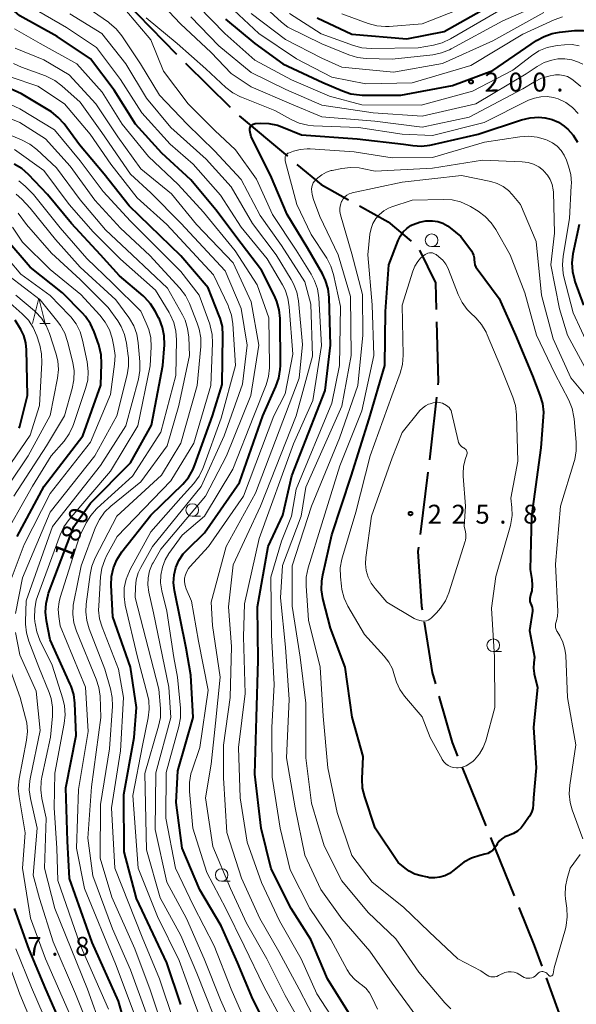
# Model space of a CAD drawing. Units: metres. Extents: x -78000 to -76000, y 28500 to 30000.
# Drawn here: x -77213 to -77102, y 29030 to 29226 of the extents above; entities that cross this region are included whole.
import ezdxf

# ---------------------------------------------------------------- set-up
doc = ezdxf.new("R2010")
doc.units = ezdxf.units.M
for name, color, linetype, lineweight in [('110600_大字・町・丁目界', 7, 'Continuous', 40), ('633100_広葉樹林', 7, 'Continuous', 13), ('633200_針葉樹林', 7, 'Continuous', 13), ('710100_等高線(計曲線)', 7, 'Continuous', 40), ('710200_等高線(主曲線)', 7, 'Continuous', 13), ('731200_図化機測定による標高点', 7, 'Continuous', 40)]:
    doc.layers.add(name, color=color, linetype=linetype, lineweight=lineweight)
doc.styles.add('Style-WORKING', font='MS Gothic.ttf')

msp = doc.modelspace()

# ---------------------------------------------------------------- linework, layer by layer
at = {"layer": '110600_大字・町・丁目界', "linetype": 'Continuous', "lineweight": 40}
for p, q in [((-77180.12, 29217.12), (-77171.19, 29208.37)), ((-77169.4, 29206.62), (-77159.83, 29198.59)), ((-77131.89, 29135.76), (-77133.45, 29123.36)), ((-77125.07, 29077.02), (-77120.38, 29065.43)), ((-77119.44, 29063.12), (-77114.75, 29051.53))]:
    msp.add_line(p, q, dxfattribs=at)
at = {"layer": '110600_大字・町・丁目界', "linetype": 'Continuous', "lineweight": 40, "flags": 128}
for points in [[(-77190.6, 29227.85), (-77189.62, 29226.85), (-77181.88, 29218.9)], [(-77157.92, 29196.98), (-77153.13, 29192.96), (-77147.67, 29189.93)], [(-77145.48, 29188.72), (-77139.81, 29185.57), (-77135.19, 29181.72)], [(-77133.55, 29179.9), (-77130.38, 29173.45), (-77130.23, 29168.13)], [(-77130.16, 29165.64), (-77129.83, 29153.8), (-77129.9, 29153.15)], [(-77130.18, 29150.66), (-77131.28, 29140.64), (-77131.58, 29138.24)], [(-77133.76, 29120.88), (-77133.87, 29119.99), (-77133.17, 29109.1), (-77133.06, 29108.41)], [(-77132.66, 29105.95), (-77131.05, 29095.97), (-77130.4, 29093.67)], [(-77129.72, 29091.26), (-77127.09, 29081.99), (-77126.01, 29079.33)], [(-77113.81, 29049.21), (-77110.74, 29041.64), (-77109.26, 29037.57)], [(-77108.4, 29035.22), (-77104.14, 29023.5), (-77104.13, 29023.48)]]:
    msp.add_lwpolyline(points, dxfattribs=at)
at = {"layer": '633100_広葉樹林', "linetype": 'Continuous', "lineweight": 13}
for p, q in [((-77131.16, 29180.64), (-77129.49, 29180.64)), ((-77178.75, 29127), (-77177.08, 29127)), ((-77118.89, 29100.1), (-77117.22, 29100.1)), ((-77172.9, 29054.43), (-77171.23, 29054.43))]:
    msp.add_line(p, q, dxfattribs=at)
for centre in [(-77131.16, 29181.89), (-77178.75, 29128.25), (-77118.89, 29101.35), (-77172.9, 29055.68)]:
    msp.add_circle(centre, 1.25, dxfattribs=at)
at = {"layer": '633200_針葉樹林', "linetype": 'Continuous', "lineweight": 13}
msp.add_line((-77209.05, 29165.36), (-77206.97, 29165.36), dxfattribs=at)
at = {"layer": '633200_針葉樹林', "linetype": 'Continuous', "lineweight": 13, "flags": 128}
msp.add_lwpolyline([(-77210.51, 29165.36), (-77209.26, 29170.36), (-77208.01, 29165.36)], dxfattribs=at)
at = {"layer": '710100_等高線(計曲線)', "linetype": 'Continuous', "lineweight": 40, "flags": 128}
for points, elevation in [([(-77169.38, 29133.75), (-77164.72, 29147), (-77162.1, 29152.81), (-77161.52, 29154.45), (-77161.24, 29156.17), (-77161.21, 29156.98), (-77161.27, 29166.32), (-77161.44, 29168.06), (-77161.9, 29169.74), (-77162.38, 29170.84), (-77165, 29175.92), (-77169, 29181.23), (-77174.04, 29187.96), (-77179, 29193.89), (-77184.82, 29199.18), (-77190.01, 29205), (-77194.3, 29211.7), (-77199, 29217.94), (-77205.62, 29222.38), (-77213, 29226.49), (-77218.61, 29231.39)], 200), ([(-77153.9, 29226.1), (-77147, 29222.89), (-77136.09, 29221.91), (-77128.63, 29223.37), (-77117, 29230.04)], 190), ([(-77172.15, 29225.85), (-77166.3, 29221), (-77160.74, 29217), (-77152.75, 29213.25), (-77148.87, 29211.58), (-77147.21, 29211.03), (-77145.49, 29210.78), (-77144.96, 29210.76), (-77137.27, 29210.73), (-77127, 29212.64), (-77119, 29215.67), (-77110.32, 29221.58), (-77108.8, 29222.43), (-77107.16, 29223.01), (-77105.72, 29223.26), (-77102.71, 29223.57), (-77100.97, 29223.6), (-77099.25, 29223.32), (-77097.81, 29222.84), (-77096.03, 29222.1), (-77094.49, 29221.28), (-77093.11, 29220.22), (-77091.94, 29218.92)], 200), ([(-77181, 29029.89), (-77183.79, 29038.21), (-77189.86, 29051), (-77192.3, 29060.3), (-77192.35, 29071.65), (-77190.31, 29083), (-77189.82, 29089), (-77191.01, 29096.99), (-77194.55, 29107), (-77194.84, 29113.28), (-77194.77, 29115.03), (-77194.4, 29116.73), (-77193.74, 29118.34), (-77192.72, 29119.93), (-77187, 29127.21), (-77180.65, 29133.4), (-77179.51, 29134.72), (-77178.62, 29136.22), (-77178.2, 29137.23), (-77174.74, 29147), (-77172.82, 29153.18), (-77172.64, 29162.98), (-77172.76, 29164.72), (-77173.18, 29166.41), (-77173.36, 29166.87), (-77175.57, 29172.43), (-77181, 29178.8), (-77191.28, 29188.72), (-77196.23, 29195), (-77201.14, 29200.86), (-77204.23, 29205.02), (-77205.39, 29206.32), (-77206.76, 29207.4), (-77207.09, 29207.61), (-77212.72, 29211), (-77219.8, 29214.2)], 190), ([(-77147.69, 29028.31), (-77151.85, 29035), (-77155.18, 29042.82), (-77159.09, 29049), (-77163.07, 29056.93), (-77165.04, 29065), (-77166.29, 29075.71), (-77165.94, 29087), (-77165.62, 29098.38), (-77165.8, 29109), (-77163.63, 29121), (-77160.76, 29127.24), (-77158.92, 29135.05), (-77152.31, 29151.99), (-77151.23, 29161), (-77151.53, 29170.49), (-77151.74, 29172.22), (-77152.25, 29173.89), (-77152.87, 29175.18), (-77155.78, 29180.22), (-77159.88, 29187), (-77163.19, 29194.81), (-77167, 29202.48), (-77167.27, 29203.74), (-77167.3, 29203.93), (-77167.29, 29204.13), (-77167.24, 29204.31), (-77167.17, 29204.49), (-77167.06, 29204.65), (-77166.93, 29204.79), (-77166.78, 29204.91), (-77166.61, 29205), (-77166.42, 29205.06), (-77166.26, 29205.08), (-77165.25, 29205.14), (-77163.5, 29205.09), (-77161.8, 29204.75), (-77160.91, 29204.44), (-77157, 29202.86), (-77145.93, 29202.07), (-77136.72, 29201), (-77134.86, 29200.71), (-77133.17, 29200.6), (-77131.49, 29200.78), (-77131.17, 29200.85), (-77121.89, 29203), (-77113.26, 29205.85), (-77111.56, 29206.25), (-77109.82, 29206.35), (-77108.65, 29206.24), (-77108.57, 29206.23), (-77107.21, 29205.91), (-77105.93, 29205.35), (-77104.77, 29204.58), (-77104.32, 29204.2)], 210), ([(-77104.32, 29204.2), (-77104.05, 29203.95), (-77102.97, 29202.76), (-77102.12, 29201.41)], 210), ([(-77188.97, 29015.03), (-77193.39, 29030.61), (-77198.65, 29042.27), (-77203.14, 29055), (-77203.57, 29062.43), (-77203.89, 29073), (-77201.86, 29083.38), (-77202.1, 29089.86), (-77202.32, 29091.59), (-77202.83, 29093.25), (-77202.99, 29093.62), (-77207, 29102.46), (-77207.75, 29106.19), (-77207.94, 29107.92), (-77207.82, 29109.66), (-77207.41, 29111.36), (-77207.3, 29111.68), (-77202.27, 29125), (-77199, 29129.61), (-77191, 29137.64), (-77186.88, 29145.12), (-77184.58, 29157), (-77184.29, 29161.11), (-77184.32, 29162.85), (-77184.65, 29164.56), (-77185.27, 29166.19), (-77185.38, 29166.41), (-77186.09, 29167.77), (-77187.02, 29169.24), (-77188.19, 29170.53), (-77188.52, 29170.81), (-77193.22, 29174.78), (-77197, 29179), (-77202.75, 29185.25), (-77207.53, 29191), (-77211.33, 29194.99), (-77212.64, 29196.14), (-77214.13, 29197.05)], 180), ([(-77120.57, 29059.79), (-77121.54, 29059.57), (-77123.19, 29059.04), (-77124.72, 29058.24), (-77126.01, 29057.26), (-77126.72, 29056.63), (-77127.56, 29055.99), (-77128.49, 29055.52), (-77129.49, 29055.21), (-77130.53, 29055.09), (-77131.58, 29055.14), (-77132, 29055.22), (-77133.21, 29055.48), (-77134.46, 29055.86), (-77135.62, 29056.45), (-77136.41, 29057.02), (-77137.81, 29058.19), (-77142.37, 29065), (-77144.45, 29071.24), (-77144.86, 29072.94), (-77144.96, 29074.8), (-77144.78, 29079.22), (-77146.95, 29087.05), (-77148.32, 29097), (-77151.26, 29104.74), (-77152.76, 29110.67), (-77153.04, 29112.39), (-77153.01, 29114.13), (-77152.81, 29115.34), (-77151, 29123.29), (-77147.13, 29135), (-77143.59, 29146.41), (-77140.42, 29157), (-77140.29, 29167.71), (-77139.68, 29177), (-77137.8, 29181.87), (-77137.36, 29182.76), (-77136.78, 29183.56), (-77136.07, 29184.25), (-77135.25, 29184.8), (-77135, 29184.93), (-77134.8, 29185.03), (-77133.58, 29185.5), (-77132.29, 29185.76), (-77131, 29185.78), (-77129.93, 29185.62), (-77128.91, 29185.27), (-77127.96, 29184.75), (-77127.45, 29184.38), (-77125.36, 29182.64)], 220), ([(-77101.82, 29185), (-77103.04, 29179.16), (-77103.25, 29177.43), (-77103.15, 29175.69), (-77102.76, 29173.99), (-77102.65, 29173.7), (-77100.95, 29169)], 210), ([(-77213.56, 29123), (-77208.22, 29133), (-77200.48, 29143), (-77196.95, 29153.05), (-77196.79, 29157.39), (-77196.87, 29159.13), (-77197.26, 29160.83), (-77197.35, 29161.07), (-77198.27, 29163.69), (-77198.99, 29165.28), (-77199.97, 29166.72), (-77200.54, 29167.36), (-77204.54, 29171.46), (-77211, 29176.54), (-77215.82, 29182.18)], 170), ([(-77125.36, 29182.64), (-77123.25, 29179.8), (-77122.99, 29179.37), (-77122.8, 29178.9), (-77122.7, 29178.41), (-77122.68, 29178), (-77122.65, 29177.5), (-77122.53, 29177.01), (-77122.33, 29176.55), (-77122.11, 29176.2), (-77117.7, 29170.3), (-77114.44, 29163), (-77111.08, 29154.92), (-77109.6, 29151.1), (-77109.12, 29149.42), (-77108.93, 29147.69), (-77108.96, 29146.76), (-77109.42, 29140.58), (-77111.27, 29127), (-77111.58, 29116.42), (-77111.24, 29114.43), (-77111.15, 29113.31), (-77111.25, 29112.2), (-77111.39, 29111.61), (-77111.58, 29110.96), (-77111.63, 29110.65), (-77111.64, 29110.34), (-77111.59, 29110.03), (-77111.48, 29109.73), (-77111.39, 29109.55), (-77111.23, 29109.22), (-77111.13, 29108.86), (-77111.09, 29108.49), (-77111.12, 29108.13), (-77111.71, 29104.29), (-77110.69, 29099), (-77110.84, 29097.86), (-77110.89, 29096.8), (-77110.76, 29095.74), (-77110.73, 29095.59), (-77110.1, 29093), (-77110.9, 29085), (-77110.37, 29077), (-77110.88, 29071), (-77110.94, 29069.71), (-77111.05, 29068.9), (-77111.29, 29068.12), (-77111.67, 29067.4), (-77111.72, 29067.33), (-77112.72, 29065.83), (-77113.33, 29065.06), (-77114.06, 29064.42), (-77114.89, 29063.91), (-77115.66, 29063.6), (-77115.99, 29063.49), (-77116.62, 29063.23), (-77117.19, 29062.86), (-77117.69, 29062.4), (-77118.1, 29061.86), (-77118.26, 29061.57), (-77118.58, 29061.06), (-77118.99, 29060.62), (-77119.46, 29060.25), (-77119.99, 29059.97), (-77120.57, 29059.79)], 220), ([(-77213.14, 29144.51), (-77213.03, 29144.92), (-77211.49, 29151), (-77211.69, 29160.07), (-77211.85, 29161.52), (-77212.25, 29162.92), (-77212.85, 29164.15), (-77213.97, 29166.03)], 160), ([(-77162.74, 29023.26), (-77166.7, 29031), (-77169.75, 29038.25), (-77173, 29045.54), (-77177.27, 29052.73), (-77180.72, 29061), (-77181.92, 29070.08), (-77181.61, 29076.39), (-77178.59, 29087), (-77179, 29095.38), (-77179.98, 29100.77), (-77182.29, 29112.26), (-77182.46, 29113.79), (-77182.36, 29115.33), (-77181.99, 29116.83), (-77181.38, 29118.24), (-77180.52, 29119.52), (-77179.76, 29120.36), (-77176.28, 29123.72), (-77169.38, 29133.75)], 200), ([(-77194.27, 28985.3), (-77194.29, 28986.88), (-77195.2, 28989.68), (-77196.5, 28994.66), (-77197.47, 28999), (-77199.67, 29008.33), (-77201.89, 29017), (-77204.56, 29025.44), (-77207.83, 29033), (-77211.15, 29040.85), (-77214.08, 29049)], 170)]:
    msp.add_lwpolyline(points, dxfattribs=dict(at, elevation=elevation))
at = {"layer": '710200_等高線(主曲線)', "linetype": 'Continuous', "lineweight": 13, "flags": 128}
for points, elevation in [([(-77179.85, 29116.04), (-77179.48, 29116.64), (-77179.22, 29116.95), (-77175.53, 29121), (-77168.54, 29131), (-77162.5, 29147), (-77160.3, 29151.38), (-77158.77, 29159.23), (-77159.45, 29168.67), (-77159.72, 29170.39), (-77160.29, 29172.04), (-77160.8, 29173.02), (-77163.82, 29178.18), (-77169, 29184.47), (-77173.12, 29190.88), (-77178.58, 29197), (-77183.16, 29201), (-77188.75, 29207.25), (-77193, 29213.82), (-77197.77, 29220.23), (-77203.78, 29224.22), (-77211, 29228.35), (-77216.76, 29233.24)], 202), ([(-77186.76, 29231), (-77181.07, 29224.93), (-77175, 29219.2), (-77171, 29215.07), (-77167, 29212.4), (-77159.02, 29208.98), (-77153, 29206.41), (-77142.45, 29205.55), (-77133, 29204.38), (-77123.65, 29206.35), (-77113, 29212.01), (-77110.84, 29213.33), (-77109.27, 29214.1), (-77107.6, 29214.59), (-77106.87, 29214.71), (-77106.51, 29214.76), (-77105.71, 29214.79), (-77104.92, 29214.68), (-77104.16, 29214.43), (-77103.46, 29214.06), (-77103.03, 29213.74), (-77101.51, 29212.49)], 206), ([(-77167.1, 29230.9), (-77161, 29225.23), (-77159.76, 29224.24), (-77153, 29220.92), (-77147.58, 29218.74), (-77145.91, 29218.24), (-77144.14, 29218.03), (-77139, 29217.88), (-77130.89, 29218.78), (-77129.18, 29219.13), (-77127.56, 29219.76), (-77127.23, 29219.93), (-77117, 29225.49), (-77107, 29229.97)], 194), ([(-77153.92, 29026.08), (-77157.5, 29033), (-77161.51, 29040.49), (-77165.3, 29047), (-77168.98, 29055.02), (-77171.85, 29064.15), (-77172.52, 29075), (-77172.54, 29081.46), (-77171.18, 29091), (-77170.91, 29101.09), (-77171.51, 29109), (-77170.63, 29117.37), (-77165.15, 29129), (-77158.11, 29147), (-77154.82, 29158.82), (-77155.19, 29169.19), (-77156.35, 29173.65), (-77161, 29180.82), (-77165.21, 29186.79), (-77169, 29193.98), (-77174.34, 29199.66), (-77179.76, 29205), (-77185.23, 29210.77), (-77189.04, 29217), (-77192.77, 29222.56), (-77193.86, 29223.92), (-77195.17, 29225.07), (-77195.43, 29225.25), (-77200.91, 29229)], 206), ([(-77149, 29226.91), (-77143.76, 29225), (-77142.07, 29224.54), (-77140.34, 29224.39), (-77139.6, 29224.42), (-77133, 29224.9), (-77122.54, 29229)], 188), ([(-77156.48, 29025), (-77160.28, 29031.72), (-77163.92, 29039), (-77167.93, 29046.07), (-77171.16, 29053), (-77174.67, 29061.33), (-77176.11, 29071), (-77175, 29077.71), (-77174.15, 29085.85), (-77173.22, 29095), (-77174.72, 29105.28), (-77175, 29109.92), (-77172.01, 29121), (-77166.15, 29131.58), (-77157.48, 29154.47), (-77156.83, 29161.17), (-77157.65, 29169.85), (-77157.97, 29171.56), (-77158.58, 29173.19), (-77159.06, 29174.09), (-77162.05, 29179), (-77166.76, 29185.24), (-77171, 29192.49), (-77175.99, 29198.01), (-77183, 29204.32), (-77187.87, 29210.13), (-77191.93, 29217), (-77196.73, 29223), (-77203.09, 29226.91)], 204), ([(-77149.43, 29025), (-77153.97, 29032.03), (-77157.08, 29039), (-77161.41, 29046.59), (-77165, 29054.15), (-77167.8, 29062.2), (-77169.19, 29071), (-77169.57, 29081), (-77168.22, 29091.78), (-77168.56, 29103), (-77168.38, 29109.62), (-77165.43, 29122.57), (-77158.62, 29141.41), (-77154.8, 29150.01), (-77153.02, 29160.98), (-77153.6, 29170.47), (-77153.86, 29172.2), (-77154.42, 29173.85), (-77155.1, 29175.15), (-77158.08, 29179.92), (-77162.81, 29187), (-77165.98, 29194.02), (-77170.13, 29199.87), (-77174.28, 29203.72), (-77179.53, 29209), (-77184.49, 29215.51), (-77187, 29221.76), (-77192.13, 29227.87)], 208), ([(-77177.54, 29228.46), (-77172.24, 29223), (-77166.33, 29217.67), (-77159, 29213.8), (-77151.45, 29210.55), (-77145, 29208.83), (-77133.23, 29208.77), (-77123, 29211.55), (-77115, 29215.7), (-77111.27, 29218.58), (-77109.8, 29219.53), (-77108.2, 29220.2), (-77106.5, 29220.58), (-77106.14, 29220.62), (-77104.71, 29220.77), (-77103.23, 29220.79), (-77101.78, 29220.55)], 202), ([(-77171.46, 29228.54), (-77165.5, 29223), (-77158.03, 29217.97), (-77151, 29214.33), (-77144.25, 29213), (-77135, 29213.17), (-77123.35, 29216.65), (-77113, 29222.86), (-77106.75, 29225.73), (-77105.1, 29226.31)], 198), ([(-77167, 29226.95), (-77160.21, 29221.79), (-77153, 29218.11), (-77149, 29216.3), (-77138.71, 29215.29), (-77129, 29217.01), (-77119, 29221.56), (-77108.85, 29227.15)], 196), ([(-77159.44, 29227), (-77153.09, 29222.91), (-77146.7, 29220.62), (-77145.02, 29220.18), (-77143.19, 29220.04), (-77133.83, 29220.17), (-77130.75, 29220.69), (-77129.07, 29221.14), (-77127.4, 29221.92), (-77117, 29227.98)], 192), ([(-77187.88, 29226.12), (-77181.77, 29221), (-77176.03, 29215.97), (-77172.04, 29212.27), (-77170.66, 29211.2), (-77169.12, 29210.38), (-77168.94, 29210.31), (-77162.33, 29207.67), (-77159.07, 29205.87), (-77157.48, 29205.17), (-77155.79, 29204.75), (-77154.63, 29204.63), (-77145.71, 29204.29), (-77137, 29202.96), (-77131, 29202.69), (-77120.67, 29205.33), (-77111.88, 29209.71), (-77110.69, 29210.17), (-77109.44, 29210.43), (-77108.17, 29210.46), (-77106.91, 29210.27), (-77106, 29209.99), (-77104.49, 29209.25), (-77103.14, 29208.27), (-77101.98, 29207.06)], 208), ([(-77179, 29226.31), (-77173.43, 29220.57), (-77167, 29215.23), (-77160.13, 29211.87), (-77153, 29208.76), (-77142.79, 29207.21), (-77133, 29206.55), (-77122.35, 29209), (-77112.33, 29215), (-77110.18, 29216.44), (-77108.78, 29217.21), (-77107.27, 29217.72), (-77106.06, 29217.94), (-77104.65, 29217.96), (-77103.26, 29217.75), (-77101.92, 29217.29), (-77101.78, 29217.23), (-77101.09, 29216.91)], 204), ([(-77181.38, 29085.21), (-77181.06, 29086.92), (-77181.05, 29088.67), (-77181.06, 29088.85), (-77181.66, 29095), (-77182.43, 29098.93), (-77183.8, 29108.15), (-77184.79, 29112.18), (-77185.03, 29113.74), (-77185, 29115.32), (-77184.69, 29116.87), (-77184.12, 29118.34), (-77183.37, 29119.6), (-77180.78, 29123.22), (-77176.3, 29127), (-77170.67, 29136.35), (-77166.51, 29147), (-77164.07, 29153.13), (-77163.56, 29154.8), (-77163.36, 29156.53), (-77163.36, 29157.01), (-77163.53, 29166.47), (-77165.86, 29173), (-77170.23, 29179.77), (-77176.52, 29187.48), (-77181.52, 29193), (-77187.45, 29198.55), (-77192.69, 29205), (-77196.67, 29211.33), (-77201.68, 29217), (-77209, 29221), (-77214.08, 29223.92)], 198), ([(-77183.41, 29093), (-77186.47, 29107.82), (-77187.4, 29111.94), (-77187.59, 29113.34), (-77187.53, 29114.76), (-77187.23, 29116.15), (-77186.69, 29117.47), (-77186.54, 29117.74), (-77185, 29120.47), (-77176.09, 29131), (-77171.95, 29139), (-77167.11, 29151), (-77165.48, 29161), (-77167, 29169.63), (-77170.63, 29177.37), (-77177.91, 29185), (-77182.88, 29191.12), (-77189, 29196.11), (-77193.52, 29202.48), (-77197.92, 29209), (-77203.19, 29214.81), (-77208.25, 29217.75), (-77213.93, 29220.07)], 196), ([(-77185.12, 29051.13), (-77187.86, 29060.7), (-77188.17, 29075.83), (-77185.43, 29085.26), (-77185.09, 29086.97), (-77185.06, 29088.81), (-77185.36, 29092.64), (-77190.1, 29110.86), (-77190.06, 29112.93), (-77189.9, 29114.36), (-77189.5, 29115.74), (-77189, 29116.8), (-77186.64, 29121), (-77177, 29132.95), (-77172.37, 29143), (-77168.76, 29153.24), (-77167.8, 29161), (-77169, 29168.29), (-77172.22, 29175.78), (-77181, 29185.26), (-77187, 29191.31), (-77191, 29195), (-77196.71, 29203.29), (-77201, 29209.33), (-77204.68, 29212.62), (-77206.08, 29213.66), (-77207.63, 29214.45), (-77207.9, 29214.55), (-77212.7, 29216.31), (-77214.28, 29217.05)], 194), ([(-77191.25, 29116.12), (-77191.09, 29116.43), (-77187, 29123.89), (-77181, 29130.69), (-77178.44, 29133.55), (-77177.39, 29134.95), (-77176.61, 29136.5), (-77176.48, 29136.83), (-77173, 29146.49), (-77170.15, 29157), (-77170.69, 29165.29), (-77170.95, 29167.01), (-77171.51, 29168.66), (-77171.62, 29168.92), (-77174.5, 29175), (-77183.77, 29185), (-77189.69, 29190.31), (-77194.91, 29197), (-77199.03, 29202.97), (-77204.13, 29209), (-77209.45, 29212.55), (-77214.95, 29214.36)], 192), ([(-77174.78, 29163.17), (-77175.17, 29164.87), (-77175.28, 29165.21), (-77177.36, 29171), (-77181, 29175.66), (-77191, 29185.71), (-77196.45, 29191.55), (-77201, 29197.7), (-77206.15, 29203.85), (-77213, 29207.99), (-77220.54, 29211.46)], 188), ([(-77183.63, 29022.37), (-77187.13, 29032.87), (-77190.18, 29041), (-77194.75, 29051.25), (-77197.07, 29059), (-77197, 29069.68), (-77195.23, 29080.77), (-77194.62, 29089.23), (-77194.64, 29090.97), (-77194.98, 29092.71), (-77196.1, 29096.61), (-77199.23, 29104.61), (-77199.72, 29106.28), (-77199.92, 29108.01), (-77199.84, 29109.55), (-77199.07, 29115.4), (-77198.7, 29117.1), (-77198.03, 29118.73), (-77193.72, 29127), (-77184.85, 29135.15), (-77181, 29141.53), (-77177.76, 29153), (-77177.05, 29160.76), (-77177.04, 29162.5), (-77177.34, 29164.22), (-77177.74, 29165.41), (-77179.32, 29169.33), (-77180.11, 29170.88), (-77181.21, 29172.33), (-77187.17, 29178.83), (-77193, 29184.26), (-77198.11, 29189.89), (-77203, 29196.59), (-77207.93, 29202.07), (-77213, 29205.29), (-77219.57, 29207.94)], 186), ([(-77187.92, 29028.28), (-77191, 29036.83), (-77194.62, 29045), (-77198.5, 29055.5), (-77199.51, 29063), (-77198.81, 29073.19), (-77196.9, 29087), (-77197.08, 29091.23), (-77197.3, 29092.96), (-77197.83, 29094.63), (-77201.77, 29104.18), (-77202.29, 29105.84), (-77202.51, 29107.57), (-77202.44, 29109.31), (-77202.32, 29109.99), (-77200.86, 29117.14), (-77197.95, 29124.81), (-77197.19, 29126.38), (-77196.17, 29127.79), (-77194.93, 29129), (-77189, 29133.84), (-77183.74, 29141), (-77181.38, 29149), (-77179.28, 29159), (-77179.44, 29162.61), (-77179.66, 29164.33), (-77180.18, 29166), (-77180.71, 29167.09), (-77183.67, 29172.33), (-77190.68, 29179), (-77196.01, 29183.99), (-77201, 29189.9), (-77205.73, 29196.27), (-77209.66, 29199.94), (-77211.03, 29201.01), (-77212.7, 29201.88), (-77219.39, 29204.61)], 184), ([(-77141.92, 29029), (-77142.94, 29031.24), (-77143.52, 29032.25), (-77144.26, 29033.15), (-77145.15, 29033.91), (-77145.37, 29034.06), (-77146.43, 29034.88), (-77147.32, 29035.88), (-77147.93, 29036.82), (-77151.18, 29042.82), (-77155.35, 29049), (-77159.3, 29056.7), (-77161.24, 29065), (-77162.87, 29075.13), (-77162.95, 29085), (-77162.46, 29093.54), (-77163, 29103.4), (-77163.11, 29114.89), (-77161, 29122.02), (-77158.98, 29127.02), (-77158.05, 29132.39), (-77151, 29149.47), (-77149.49, 29157), (-77149.27, 29168.73), (-77150.64, 29175.08), (-77151.16, 29176.75), (-77151.96, 29178.3), (-77152.11, 29178.54), (-77155.11, 29183), (-77157.98, 29189), (-77160.29, 29197.71), (-77160.26, 29198.35), (-77160.24, 29198.52), (-77160.19, 29198.68), (-77160.11, 29198.83), (-77160.01, 29198.97), (-77159.88, 29199.08), (-77159.74, 29199.18), (-77159.63, 29199.22), (-77158.62, 29199.6), (-77157.27, 29199.96), (-77155.87, 29200.09), (-77155.28, 29200.07), (-77146.54, 29199.46), (-77139, 29198.3), (-77131, 29198.36), (-77120.6, 29201.4), (-77113.63, 29202.45), (-77111.89, 29202.56), (-77110.16, 29202.37), (-77108.52, 29201.89), (-77108.17, 29201.76), (-77107.14, 29201.25), (-77106.21, 29200.57), (-77105.41, 29199.74), (-77104.78, 29198.79), (-77104.33, 29197.8), (-77103.93, 29196.64), (-77103.49, 29194.95), (-77103.36, 29193.21), (-77103.38, 29192.73), (-77103.76, 29186.24), (-77105, 29178.72)], 212), ([(-77193, 29178.13), (-77198.42, 29183.58), (-77203.25, 29189), (-77208.26, 29195.74), (-77214.06, 29199.94)], 182), ([(-77155, 29192.06), (-77154.96, 29192.49), (-77154.85, 29192.91), (-77154.67, 29193.3), (-77154.42, 29193.65), (-77154.23, 29193.85), (-77153.79, 29194.28), (-77152.98, 29194.91), (-77152.08, 29195.4), (-77151.11, 29195.73), (-77150.93, 29195.77), (-77149.03, 29196.17), (-77147.3, 29196.37), (-77145.56, 29196.28), (-77144.97, 29196.17), (-77142.36, 29195.64), (-77131, 29196.25), (-77121, 29197.83), (-77113.12, 29197.49), (-77111.97, 29197.34), (-77110.86, 29196.99), (-77109.83, 29196.46), (-77108.91, 29195.75), (-77108.81, 29195.65), (-77108.11, 29194.86), (-77107.56, 29193.95), (-77107.18, 29192.97), (-77106.97, 29191.93), (-77106.94, 29191.42), (-77106.73, 29183.27), (-77107.44, 29177), (-77105.73, 29168.27), (-77104.16, 29163), (-77100.2, 29155.8)], 214), ([(-77195.42, 29029), (-77201.06, 29041.79), (-77205.45, 29054.55), (-77205.7, 29061), (-77206.2, 29069), (-77206.09, 29075.91), (-77204.19, 29085.81), (-77204.01, 29087.55), (-77204.14, 29089.29), (-77204.47, 29090.69), (-77206.58, 29097.42), (-77209.03, 29102.39), (-77209.66, 29104.02), (-77210, 29105.73), (-77210.03, 29106.04), (-77210.09, 29106.83), (-77210.07, 29108.57), (-77209.75, 29110.29), (-77209.5, 29111.04), (-77205.01, 29123.3), (-77204.27, 29124.88), (-77203.21, 29126.37), (-77195, 29135.94), (-77189.56, 29145), (-77187.1, 29156.9), (-77186.94, 29160.72), (-77187.01, 29162.46), (-77187.39, 29164.16), (-77187.88, 29165.39), (-77189, 29167.78), (-77194.62, 29173.38), (-77199.73, 29178.27), (-77205, 29184.37), (-77210.29, 29191), (-77211.98, 29192.67), (-77213.22, 29193.7)], 178), ([(-77143.76, 29048.24), (-77149, 29054.52), (-77152.53, 29061.47), (-77155, 29069.93), (-77156.17, 29079), (-77156.19, 29089.81), (-77157.31, 29099), (-77158.86, 29109.14), (-77158.87, 29117.13), (-77155.04, 29129), (-77149.48, 29142.52), (-77145.85, 29153), (-77144.8, 29163), (-77144.91, 29171.09), (-77147, 29179.16), (-77149.25, 29186.93), (-77149.38, 29187.59), (-77149.39, 29188.27), (-77149.29, 29188.94), (-77149.07, 29189.58), (-77149.02, 29189.67), (-77148.76, 29190.12), (-77148.42, 29190.52), (-77148.02, 29190.85), (-77147.57, 29191.11), (-77147.08, 29191.28), (-77146.96, 29191.31), (-77137, 29193.45), (-77125.22, 29194.78), (-77119.37, 29193.54), (-77118.11, 29193.16), (-77116.93, 29192.56), (-77115.87, 29191.76), (-77115.13, 29191), (-77113.45, 29189), (-77110.34, 29181.66), (-77109.32, 29171), (-77107, 29162.31), (-77103.46, 29154.54), (-77100.14, 29150.57)], 216), ([(-77134.29, 29027.71), (-77139, 29034.16), (-77143.46, 29040.54), (-77149, 29046.97), (-77153.18, 29052.82), (-77156.39, 29059.61), (-77158.28, 29069), (-77159.99, 29079), (-77159.46, 29090.54), (-77160.21, 29101), (-77161.23, 29110.77), (-77160.79, 29117.21), (-77157.12, 29127), (-77156.17, 29132.77), (-77149, 29148.88), (-77147.12, 29159), (-77147.27, 29170.73), (-77149.7, 29179), (-77153.36, 29186.64), (-77154.63, 29190.01), (-77154.9, 29190.99), (-77155, 29192.06)], 214), ([(-77196.7, 29025), (-77199.55, 29033), (-77206.09, 29049), (-77208.15, 29057), (-77207.78, 29067), (-77208.64, 29070.87), (-77208.87, 29072.59), (-77208.79, 29074.34), (-77208.65, 29075.14), (-77206.95, 29083.05), (-77206.54, 29087.28), (-77206.52, 29089.02), (-77206.81, 29090.74), (-77207.21, 29091.95), (-77209.22, 29097), (-77211.23, 29102.15), (-77211.72, 29103.82), (-77211.91, 29105.55), (-77211.91, 29106.06), (-77211.8, 29110.2), (-77206.56, 29125), (-77197, 29137.1), (-77191.97, 29145), (-77189.46, 29154.26), (-77189.15, 29155.98), (-77189.15, 29157.72), (-77189.47, 29161.48), (-77189.77, 29163.2), (-77190.36, 29164.84), (-77191.23, 29166.35), (-77191.38, 29166.56), (-77193.95, 29170.05), (-77201, 29176.53), (-77205.93, 29182.07), (-77211, 29188.27), (-77212.61, 29190.03), (-77213.73, 29191.06)], 176), ([(-77119.38, 29035.44), (-77119.76, 29035.56), (-77120.12, 29035.74), (-77120.23, 29035.81), (-77121.39, 29036.61), (-77125.92, 29039), (-77131.62, 29044.38), (-77136.71, 29049.29), (-77143, 29054.28), (-77147, 29059.53), (-77149.9, 29068.1), (-77151.79, 29077), (-77152.74, 29087.26), (-77153.31, 29097), (-77155.65, 29106.35), (-77156.1, 29113.16), (-77156.07, 29114.9), (-77155.69, 29116.76), (-77153, 29125.51), (-77149.42, 29137), (-77145, 29148), (-77142.64, 29159), (-77142.96, 29169.04), (-77143.82, 29179), (-77143.41, 29183.12), (-77143.2, 29184.21), (-77142.81, 29185.25), (-77142.25, 29186.2), (-77141.52, 29187.04), (-77140.66, 29187.74), (-77139.69, 29188.29), (-77139.07, 29188.53), (-77135, 29189.88), (-77128.83, 29190.02), (-77127.09, 29189.91), (-77125.4, 29189.5), (-77123.8, 29188.8), (-77123.41, 29188.58), (-77121.91, 29187.67)], 218), ([(-77121.91, 29187.67), (-77120.51, 29186.64), (-77119.3, 29185.38), (-77118.4, 29184.05), (-77115.54, 29179), (-77112.58, 29171.42), (-77110.29, 29163), (-77106.62, 29155.38), (-77103.88, 29150.06), (-77103.23, 29148.44), (-77102.86, 29146.74), (-77102.82, 29146.4), (-77102.39, 29141.75), (-77102.39, 29140.01), (-77102.68, 29138.29), (-77102.79, 29137.9), (-77105.53, 29129), (-77106.53, 29117.47), (-77106.08, 29108.06), (-77106.12, 29107.14), (-77106.31, 29106.24), (-77106.39, 29106), (-77106.49, 29105.63), (-77106.53, 29105.25), (-77106.49, 29104.86), (-77106.39, 29104.49), (-77106.23, 29104.14), (-77106.2, 29104.09), (-77105.66, 29103.22), (-77105.03, 29101.95), (-77104.63, 29100.6), (-77104.48, 29099.34), (-77104.12, 29091), (-77102.46, 29081.54), (-77103.68, 29073.53), (-77103.79, 29071.79), (-77103.6, 29070.06), (-77103.19, 29068.6), (-77101.11, 29062.89)], 218), ([(-77213.88, 29107.66), (-77212.53, 29114.77), (-77207, 29127.79), (-77198.13, 29139), (-77193.75, 29147), (-77191.69, 29155.12), (-77191.41, 29156.84), (-77191.44, 29158.59), (-77191.48, 29158.92), (-77191.82, 29161.42), (-77192.2, 29163.12), (-77192.88, 29164.73), (-77193.56, 29165.85), (-77195.46, 29168.54), (-77201, 29174.06), (-77206.7, 29179.3), (-77211.73, 29185), (-77213.36, 29187.27)], 174), ([(-77215.93, 29111.3), (-77212.19, 29121.4), (-77207, 29131.5), (-77199, 29141.71), (-77195, 29151.23), (-77194.18, 29157.22), (-77194.1, 29158.96), (-77194.33, 29160.76), (-77194.7, 29162.39), (-77195.23, 29164.05), (-77196.04, 29165.59), (-77197.1, 29166.97), (-77200.9, 29171.1), (-77207, 29176.1), (-77212.48, 29181.52), (-77214.5, 29184.5)], 172), ([(-77199.41, 29155.82), (-77199.63, 29157.7), (-77200.55, 29162.03), (-77201.06, 29163.7), (-77201.85, 29165.25), (-77202.9, 29166.64), (-77203.16, 29166.91), (-77207, 29170.87), (-77212.85, 29175.15), (-77217.81, 29181)], 168), ([(-77190.32, 29028.12), (-77194.02, 29037.98), (-77200.18, 29053), (-77201.79, 29061), (-77201.33, 29072.67), (-77199.47, 29084.18), (-77199.97, 29093), (-77205, 29105.21), (-77205.29, 29107.1), (-77205.38, 29108.54), (-77205.22, 29109.98), (-77205, 29110.83), (-77201.18, 29123), (-77199.83, 29125.69), (-77198.92, 29127.18), (-77197.77, 29128.48), (-77197.62, 29128.62), (-77190.62, 29135), (-77185, 29143.72), (-77182, 29155), (-77181.87, 29162.08), (-77181.99, 29163.82), (-77182.41, 29165.51), (-77183.12, 29167.1), (-77183.34, 29167.49), (-77186.06, 29171.94), (-77193, 29178.13)], 182), ([(-77128.69, 29078.16), (-77129.02, 29078.62), (-77129.06, 29078.69), (-77131.41, 29083), (-77133, 29087.14), (-77136.51, 29091.25), (-77137.44, 29092.55), (-77138.13, 29093.99), (-77138.51, 29095.26), (-77138.95, 29096.68), (-77139.63, 29098), (-77140.56, 29099.21), (-77144.5, 29103.5), (-77147.78, 29109.16), (-77148.52, 29110.74), (-77148.97, 29112.42), (-77149.07, 29113.12), (-77149.27, 29114.98), (-77149.3, 29116.73), (-77149.03, 29118.45), (-77148.9, 29118.94), (-77146.21, 29127.79), (-77143.39, 29139), (-77139.03, 29150.97), (-77137.4, 29155.49), (-77136.96, 29157.17), (-77136.81, 29159.06), (-77137, 29169), (-77134.9, 29175.73), (-77134.48, 29176.75), (-77133.89, 29177.67), (-77133.62, 29178), (-77133.36, 29178.3), (-77132.92, 29178.73), (-77132.41, 29179.06), (-77131.87, 29179.3), (-77131.58, 29179.38), (-77131.28, 29179.4), (-77130.98, 29179.37), (-77130.69, 29179.28), (-77130.41, 29179.15), (-77130.26, 29179.05), (-77129.69, 29178.62)], 222), ([(-77129.69, 29178.62), (-77128.94, 29177.94), (-77128.32, 29177.15), (-77127.85, 29176.27), (-77127.78, 29176.09), (-77125.85, 29171.08), (-77125.08, 29169.51), (-77124.06, 29168.1), (-77123.44, 29167.46), (-77122.38, 29166.44), (-77121.23, 29165.13), (-77120.32, 29163.64), (-77120.07, 29163.08), (-77117.37, 29156.63), (-77114.97, 29150.67), (-77114.47, 29149.01), (-77114.26, 29147.2), (-77114.02, 29137.98), (-77115.42, 29130.58), (-77115.21, 29128.77), (-77115.16, 29127.16), (-77115.4, 29125.57), (-77115.49, 29125.2), (-77118.35, 29115), (-77119.26, 29108.74), (-77118.62, 29099), (-77118.6, 29089), (-77120.4, 29082.38), (-77120.9, 29081.02), (-77121.63, 29079.77), (-77122.64, 29078.59), (-77122.9, 29078.34), (-77123.55, 29077.82), (-77124.27, 29077.41), (-77125.06, 29077.14), (-77125.88, 29077.01), (-77126.21, 29077), (-77126.77, 29077.05), (-77127.32, 29077.2), (-77127.83, 29077.43), (-77128.3, 29077.76), (-77128.69, 29078.16)], 222), ([(-77105, 29178.72), (-77105.14, 29176.99), (-77104.97, 29175.25), (-77104.83, 29174.63), (-77103, 29167.44), (-77099.72, 29160.28)], 212), ([(-77214.19, 29131), (-77207.72, 29141), (-77204.17, 29147), (-77202.6, 29152.43), (-77202.27, 29154.14), (-77202.23, 29155.89), (-77202.5, 29157.6), (-77203.53, 29161.77), (-77204.09, 29163.42), (-77204.93, 29164.95), (-77205.47, 29165.67), (-77209, 29170.04), (-77215.21, 29174.79)], 166), ([(-77219, 29127.72), (-77211.37, 29139), (-77206.98, 29147.02), (-77205.55, 29154.47), (-77205.37, 29156.21), (-77205.49, 29157.94), (-77205.85, 29159.45), (-77207.11, 29163.32), (-77207.79, 29164.92), (-77208.74, 29166.39), (-77209.93, 29167.66), (-77210.14, 29167.85), (-77213.85, 29171)], 164), ([(-77208.71, 29159.32), (-77209.07, 29161.02), (-77209.14, 29161.23), (-77209.68, 29162.91), (-77210.37, 29164.51), (-77211.33, 29165.97), (-77212.55, 29167.26), (-77216.77, 29171)], 162), ([(-77182.34, 29026.34), (-77185.23, 29035), (-77188.68, 29043.32), (-77194.11, 29057), (-77194.78, 29069), (-77193, 29080.33), (-77192.42, 29091), (-77193.41, 29096.59), (-77196.67, 29104.94), (-77197.16, 29106.61), (-77197.36, 29108.34), (-77197.34, 29109.21), (-77196.97, 29114.96), (-77196.71, 29116.69), (-77196.15, 29118.34), (-77195.77, 29119.11), (-77193.65, 29123), (-77183, 29134.02), (-77178.46, 29141.54), (-77175.04, 29153), (-77174.7, 29161.43), (-77174.78, 29163.17)], 188), ([(-77214.39, 29024.74), (-77214.72, 29025.96), (-77217.16, 29030.72), (-77218.45, 29033.28), (-77218.89, 29034.97), (-77219.03, 29036.73), (-77219.02, 29037.37), (-77219.15, 29039.05), (-77219.57, 29040.67), (-77219.76, 29041.18), (-77220.52, 29043), (-77222.51, 29051.49), (-77223.97, 29060.95), (-77224.39, 29077.61), (-77225.71, 29087), (-77228.74, 29095.26), (-77229.34, 29105), (-77227, 29116.18), (-77221.75, 29127), (-77216.51, 29135), (-77211, 29143.12), (-77209.11, 29149), (-77208.65, 29157.58), (-77208.71, 29159.32)], 162), ([(-77217, 29121.62), (-77210.54, 29133), (-77206.77, 29139), (-77204.24, 29141.96), (-77203.23, 29143.38), (-77202.48, 29144.95), (-77202.38, 29145.22), (-77199.94, 29152.39), (-77199.52, 29154.08), (-77199.41, 29155.82)], 168), ([(-77124.48, 29122.02), (-77127.75, 29111.81), (-77128.42, 29110.21), (-77129.35, 29108.76), (-77130.18, 29107.82), (-77131.2, 29106.8), (-77131.49, 29106.56), (-77131.82, 29106.37), (-77132.17, 29106.24), (-77132.54, 29106.17), (-77132.83, 29106.17), (-77133.5, 29106.26), (-77134.13, 29106.46), (-77134.61, 29106.7), (-77140.06, 29109.94), (-77142.39, 29112.61), (-77143.2, 29113.7), (-77143.79, 29114.92), (-77144.17, 29116.22), (-77144.32, 29117.57), (-77144.25, 29118.78), (-77143.13, 29127), (-77139, 29138.61), (-77137, 29143.63), (-77133.47, 29148.01), (-77132.97, 29148.53), (-77132.39, 29148.96), (-77131.74, 29149.28), (-77131.46, 29149.37), (-77130.86, 29149.56), (-77130.45, 29149.65), (-77130.03, 29149.66), (-77129.63, 29149.61), (-77129, 29149.47), (-77128.2, 29149.03)], 224), ([(-77128.2, 29149.03), (-77127.91, 29148.84), (-77127.65, 29148.6), (-77127.44, 29148.32), (-77127.29, 29148.01), (-77127.2, 29147.72), (-77125.89, 29141.98), (-77125.78, 29141.64), (-77125.61, 29141.33), (-77125.4, 29141.05), (-77125.13, 29140.81), (-77124.83, 29140.62), (-77124.75, 29140.58), (-77124.58, 29140.49), (-77124.43, 29140.37), (-77124.31, 29140.22), (-77124.21, 29140.05), (-77124.14, 29139.87), (-77124.1, 29139.68), (-77124.1, 29139.49), (-77124.13, 29139.3), (-77124.16, 29139.21), (-77124.42, 29138.46), (-77124.79, 29136.97), (-77124.89, 29135.43), (-77124.87, 29134.96), (-77124.43, 29129), (-77124.68, 29125), (-77124.42, 29124), (-77124.32, 29123.39), (-77124.32, 29122.77), (-77124.43, 29122.16), (-77124.48, 29122.02)], 224), ([(-77173.8, 29018.2), (-77178.53, 29031), (-77181.34, 29038.66), (-77185.67, 29047.44), (-77189.5, 29057), (-77190.55, 29071.45), (-77188.61, 29081.39), (-77187.48, 29086.92), (-77187.28, 29088.65), (-77187.38, 29090.39), (-77187.61, 29091.52), (-77189.62, 29099), (-77192.06, 29109.33), (-77192.31, 29111.05), (-77192.25, 29112.79), (-77191.9, 29114.5), (-77191.25, 29116.12)], 192), ([(-77160.97, 29027), (-77164.48, 29033.52), (-77168.43, 29041.57), (-77172.04, 29049), (-77175.83, 29056.17), (-77178.63, 29065), (-77179.31, 29072.3), (-77179.32, 29074.04), (-77179.03, 29075.76), (-77178.79, 29076.55), (-77177.22, 29081), (-77175.55, 29092.45), (-77177.53, 29102.2), (-77178.92, 29110.15), (-77179.96, 29112.58), (-77180.18, 29113.25), (-77180.29, 29113.96), (-77180.26, 29114.68), (-77180.12, 29115.37), (-77179.85, 29116.04)], 202), ([(-77190.1, 28977.64), (-77190.96, 28980.39), (-77192.25, 28984.56), (-77193, 28987.5), (-77195.12, 28996.88), (-77197, 29006.82), (-77198.88, 29015.12), (-77201, 29023.29), (-77204.58, 29031.42), (-77207.91, 29039), (-77210.93, 29047.07), (-77212.52, 29057), (-77211.96, 29064.04), (-77213.18, 29071.23), (-77213.33, 29072.96), (-77213.15, 29074.77), (-77211.7, 29082.46), (-77211.53, 29084.2), (-77211.66, 29085.94), (-77211.88, 29086.95), (-77212.98, 29091), (-77216.13, 29099.87), (-77216.53, 29107.29), (-77216.47, 29109.03)], 172), ([(-77199, 29024.59), (-77201.97, 29032.03), (-77206.37, 29042.37), (-77209.12, 29051), (-77210.37, 29055.63), (-77209.6, 29065), (-77210.91, 29070.9), (-77211.14, 29072.63), (-77211.06, 29074.37), (-77210.94, 29075.11), (-77209, 29084.4), (-77209.79, 29092.21), (-77213, 29099.48), (-77213.87, 29103.86)], 174), ([(-77169, 29021.63), (-77173.15, 29030.85), (-77176.35, 29039), (-77179.92, 29047), (-77183.77, 29054.23), (-77186.14, 29064.72), (-77185.99, 29076.01), (-77183.02, 29086.98), (-77183.41, 29093)], 196), ([(-77167.36, 29024.64), (-77171, 29033), (-77174.39, 29041.61), (-77178.49, 29049.51), (-77182.08, 29057), (-77184.01, 29067), (-77183.93, 29076.07), (-77181.38, 29085.21)], 198), ([(-77101.64, 29059.77), (-77103.61, 29057), (-77104.21, 29055), (-77104.55, 29053.39), (-77104.61, 29051.74), (-77104.53, 29050.93), (-77104.27, 29049.11), (-77104.18, 29047.37), (-77104.39, 29045.64), (-77104.55, 29044.96), (-77106.76, 29037.24), (-77106.98, 29036.02), (-77107, 29035.93), (-77107.04, 29035.85), (-77107.1, 29035.77), (-77107.16, 29035.7), (-77107.24, 29035.65), (-77107.33, 29035.61), (-77107.42, 29035.58), (-77107.51, 29035.57), (-77107.61, 29035.58), (-77107.7, 29035.61)], 218), ([(-77172.71, 29023.29), (-77177.82, 29036.18), (-77181, 29043.63), (-77185.12, 29051.13)], 194), ([(-77127.33, 29029.08), (-77128.52, 29030.25), (-77133.67, 29036.33), (-77138.26, 29043), (-77143.76, 29048.24)], 216), ([(-77198.17, 28997.18), (-77198.14, 28998.19), (-77198.72, 29000.73), (-77200.87, 29006.52), (-77202.54, 29011.25), (-77204.07, 29015.6), (-77205.68, 29020.23), (-77207.15, 29025), (-77210.7, 29033.3), (-77213.81, 29041)], 168), ([(-77202.28, 29006.78), (-77202.34, 29008.01), (-77204.58, 29012.65), (-77207.31, 29018.41), (-77209.75, 29024.25), (-77213, 29032), (-77215.95, 29040.05)], 166), ([(-77107.7, 29035.61), (-77107.78, 29035.65), (-77107.86, 29035.7), (-77107.93, 29035.77), (-77107.94, 29035.79), (-77108.1, 29035.98), (-77108.24, 29036.15), (-77108.42, 29036.28), (-77108.61, 29036.38), (-77108.82, 29036.45), (-77109.04, 29036.48), (-77109.26, 29036.47), (-77109.48, 29036.42), (-77109.68, 29036.33), (-77109.87, 29036.22), (-77110.02, 29036.08), (-77110.26, 29035.82), (-77110.54, 29035.57), (-77110.87, 29035.37), (-77111.22, 29035.23), (-77111.59, 29035.15), (-77111.98, 29035.14), (-77112.35, 29035.19), (-77112.72, 29035.31), (-77113.05, 29035.49), (-77113.6, 29035.85), (-77114.14, 29036.14), (-77114.73, 29036.33), (-77115.34, 29036.42), (-77115.96, 29036.4), (-77116.56, 29036.27), (-77117.13, 29036.04), (-77117.21, 29036), (-77117.83, 29035.67), (-77118.19, 29035.51), (-77118.58, 29035.42), (-77118.98, 29035.4), (-77119.38, 29035.44)], 218)]:
    msp.add_lwpolyline(points, dxfattribs=dict(at, elevation=elevation))
at = {"layer": '731200_図化機測定による標高点', "linetype": 'Continuous', "lineweight": 40}
for centre in [(-77123.31, 29213.4, 200.17), (-77135.33, 29127.54, 225.75)]:
    msp.add_circle(centre, 0.375, dxfattribs=at)

# ---------------------------------------------------------------- texts
at = {"layer": '710100_等高線(計曲線)', "linetype": 'Continuous', "lineweight": 40, "style": 'Style-WORKING'}
for s, p in [('0', (-77200.17, 29125.12, -10)), ('8', (-77201.52, 29121.62, -10)), ('1', (-77202.86, 29118.12, -10))]:
    msp.add_text(s, height=3.75, rotation=69, dxfattribs=at).set_placement(p)
at = {"layer": '731200_図化機測定による標高点', "linetype": 'Continuous', "lineweight": 40, "style": 'Style-WORKING'}
for s, p in [('2', (-77120.6, 29211.46, -10)), ('0', (-77115.85, 29211.46, -10)), ('0', (-77111.1, 29211.46, -10)), ('.', (-77106.35, 29211.46, -10)), ('2', (-77131.94, 29125.54, -10)), ('2', (-77127.19, 29125.54, -10)), ('5', (-77122.44, 29125.54, -10)), ('8', (-77112.94, 29125.54, -10)), ('.', (-77117.69, 29125.54, -10)), ('7', (-77211.52, 29039.62, -10)), ('8', (-77202.02, 29039.62, -10)), ('.', (-77206.77, 29039.62, -10))]:
    msp.add_text(s, height=3.75, dxfattribs=at).set_placement(p)

doc.saveas('drawing.dxf')
